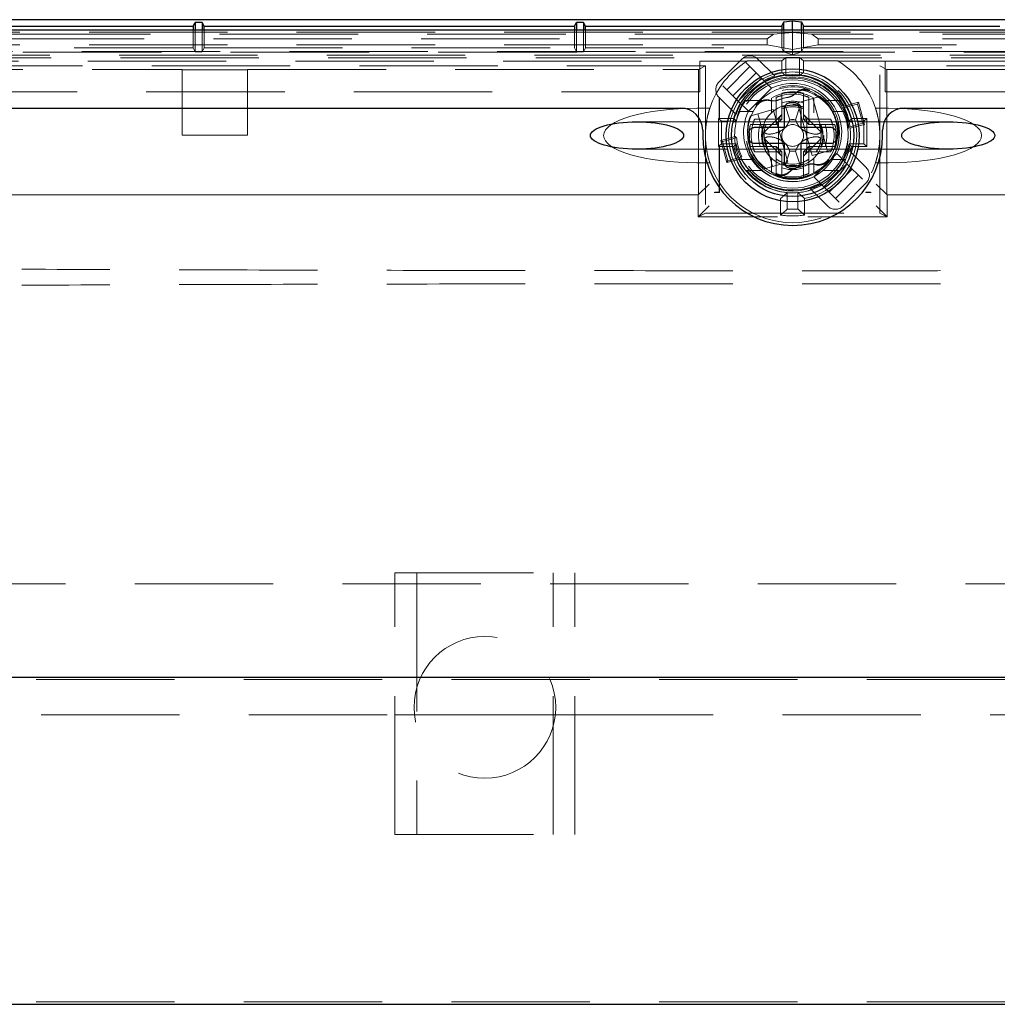
# Model space of a CAD drawing. Units: millimetres. Extents: x 11 to 205, y 5 to 292.
# Drawn here: x 73 to 82, y 153 to 162 of the extents above; entities that cross this region are included whole.
import ezdxf

# ---------------------------------------------------------------- set-up
doc = ezdxf.new("R2010")
doc.units = ezdxf.units.MM
doc.linetypes.add('HIDDEN', pattern=[1.905, 1.27, -0.635])

msp = doc.modelspace()

# ---------------------------------------------------------------- linework, layer by layer
at = {"color": 7, "linetype": 'Continuous', "lineweight": 25}
for p, q in [((92.1857, 162.4312), (67.7329, 162.4312)), ((74.4593, 162.3719), (74.4767, 162.4068)), ((74.5418, 162.4068), (74.4767, 162.4068)), ((74.4767, 162.4068), (74.4767, 162.3359)), ((74.5593, 162.3719), (74.5418, 162.4068)), ((74.5418, 162.4068), (74.5418, 162.3359)), ((77.9593, 162.3719), (77.9767, 162.4068)), ((78.0418, 162.4068), (77.9767, 162.4068)), ((77.9767, 162.4068), (77.9767, 162.3359)), ((78.0593, 162.3719), (78.0418, 162.4068)), ((78.0418, 162.4068), (78.0418, 162.3359)), ((79.8593, 162.3719), (79.8785, 162.4103)), ((79.8785, 162.4103), (79.9593, 162.4208)), ((79.8785, 162.3359), (79.8785, 162.4103)), ((79.9593, 162.4208), (80.0401, 162.4103)), ((79.9593, 162.3359), (79.9593, 162.4208)), ((80.0401, 162.4103), (80.0593, 162.3719)), ((80.0401, 162.3359), (80.0401, 162.4103)), ((92.3259, 162.3359), (67.5927, 162.3359)), ((69.5593, 162.3719), (74.4593, 162.3719)), ((74.4593, 162.3719), (74.4593, 162.3359)), ((74.5593, 162.3719), (77.9593, 162.3719)), ((74.5593, 162.3359), (74.5593, 162.3719)), ((77.9593, 162.3719), (77.9593, 162.3359)), ((78.0593, 162.3719), (79.8593, 162.3719)), ((78.0593, 162.3359), (78.0593, 162.3719)), ((79.8593, 162.3719), (79.8593, 162.3359)), ((80.0593, 162.3719), (81.8593, 162.3719)), ((80.0593, 162.3359), (80.0593, 162.3719)), ((71.3566, 161.6194), (78.9343, 161.6194)), ((79.8843, 161.4444), (79.8843, 161.6181)), ((80.0343, 161.6181), (80.0343, 161.4444)), ((80.9843, 161.6194), (88.562, 161.6194)), ((79.1343, 161.4194), (79.1343, 161.3694)), ((79.6102, 161.4444), (79.8843, 161.4444)), ((80.0343, 161.4444), (80.3084, 161.4444)), ((80.7843, 161.3694), (80.7843, 161.4194)), ((79.8843, 161.2944), (79.6102, 161.2944)), ((79.8843, 161.1206), (79.8843, 161.2944)), ((80.3084, 161.2944), (80.0343, 161.2944)), ((80.0343, 161.2944), (80.0343, 161.1206)), ((69.2093, 156.4004), (90.7093, 156.4004)), ((69.2093, 153.4004), (90.7093, 153.4004))]:
    msp.add_line(p, q, dxfattribs=at)
at = {"color": 7, "linetype": 'HIDDEN', "lineweight": 18}
for p, q in [((67.7893, 162.3163), (92.1293, 162.3163)), ((79.7828, 162.2999), (67.7893, 162.2999)), ((74.4593, 162.3359), (74.4593, 162.1719)), ((74.4767, 162.3359), (74.4767, 162.137)), ((74.5418, 162.3359), (74.5418, 162.137)), ((74.5593, 162.1719), (74.5593, 162.3359)), ((77.9593, 162.3359), (77.9593, 162.1719)), ((77.9767, 162.3359), (77.9767, 162.137)), ((78.0418, 162.3359), (78.0418, 162.137)), ((78.0593, 162.1719), (78.0593, 162.3359)), ((79.7828, 162.2999), (79.7261, 162.2557)), ((79.7828, 162.2999), (79.9593, 162.3131)), ((79.8593, 162.3359), (79.8593, 162.1719)), ((79.8785, 162.1344), (79.8785, 162.3359)), ((79.9593, 162.3131), (79.9593, 162.3359)), ((80.1358, 162.2999), (79.9593, 162.3131)), ((79.9593, 162.1569), (79.9593, 162.3131)), ((80.0401, 162.1344), (80.0401, 162.3359)), ((80.0593, 162.1719), (80.0593, 162.3359)), ((80.1358, 162.2999), (80.1924, 162.2557)), ((92.1293, 162.2999), (80.1358, 162.2999)), ((79.7261, 162.2557), (67.7893, 162.2557)), ((67.7893, 162.2007), (79.7261, 162.2007)), ((79.7261, 162.2007), (79.7261, 162.2557)), ((79.7261, 162.2007), (79.9593, 162.1569)), ((79.9593, 162.1569), (80.1924, 162.2007)), ((92.1293, 162.2557), (80.1924, 162.2557)), ((80.1924, 162.2007), (80.1924, 162.2557)), ((80.1924, 162.2007), (92.1293, 162.2007)), ((67.7233, 162.1394), (92.1953, 162.1394)), ((92.1953, 162.1054), (67.7233, 162.1054)), ((79.8833, 162.1328), (69.4983, 162.1328)), ((69.5593, 162.1719), (74.4593, 162.1719)), ((74.4593, 162.1719), (74.4767, 162.137)), ((74.4767, 162.137), (74.5418, 162.137)), ((74.5593, 162.1719), (74.5418, 162.137)), ((74.5593, 162.1719), (77.9593, 162.1719)), ((77.9593, 162.1719), (77.9767, 162.137)), ((77.9767, 162.137), (78.0418, 162.137)), ((78.0593, 162.1719), (78.0418, 162.137)), ((78.0593, 162.1719), (79.8593, 162.1719)), ((79.8593, 162.1719), (79.8767, 162.137)), ((79.8768, 162.1431), (79.8785, 162.1344)), ((79.8785, 162.1344), (79.8833, 162.1328)), ((79.8833, 162.1328), (79.9593, 162.1082)), ((80.0353, 162.1328), (79.8833, 162.1328)), ((79.9593, 162.1082), (79.9593, 162.1569)), ((79.9593, 162.1082), (80.0353, 162.1328)), ((80.0353, 162.1328), (80.0401, 162.1344)), ((90.4203, 162.1328), (80.0353, 162.1328)), ((80.0401, 162.1344), (80.0418, 162.1431)), ((80.0593, 162.1719), (80.0418, 162.137)), ((80.0593, 162.1719), (81.8593, 162.1719)), ((67.7777, 162.051), (79.1093, 162.051)), ((90.3034, 162.0819), (69.6152, 162.0819)), ((79.1093, 162.0517), (79.1093, 162.051)), ((79.5416, 162.0517), (79.1093, 162.0517)), ((79.1093, 162.051), (79.1093, 161.7694)), ((79.4964, 162.0719), (79.2842, 161.8598)), ((79.6731, 161.8952), (79.5317, 162.0366)), ((79.8593, 162.0551), (79.5473, 162.0551)), ((79.7948, 161.9149), (79.6378, 162.0719)), ((79.8593, 162.0551), (79.8959, 162.0845)), ((79.8593, 161.9486), (79.8593, 162.0551)), ((79.8959, 161.9169), (79.8959, 162.0845)), ((79.8959, 162.0845), (80.0226, 162.0845)), ((80.0593, 162.0551), (80.0226, 162.0845)), ((80.0226, 161.9169), (80.0226, 162.0845)), ((80.0593, 161.9486), (80.0593, 162.0551)), ((80.3713, 162.0551), (80.0593, 162.0551)), ((80.8093, 162.0517), (80.377, 162.0517)), ((80.8093, 162.0517), (80.8093, 162.051)), ((80.8093, 162.051), (92.1409, 162.051)), ((80.8093, 162.051), (80.8093, 161.7694)), ((79.1593, 162.0068), (69.6593, 162.0068)), ((69.7222, 161.9754), (74.3593, 161.9754)), ((74.3593, 161.9719), (74.3593, 161.9754)), ((74.3593, 161.9719), (74.9593, 161.9719)), ((74.3593, 161.9719), (74.3593, 161.3719)), ((74.9593, 161.9719), (74.9593, 161.9754)), ((74.9593, 161.9754), (79.0964, 161.9754)), ((74.9593, 161.3719), (74.9593, 161.9719)), ((79.0964, 161.9754), (79.1593, 162.0068)), ((79.0964, 160.8254), (79.0964, 161.9754)), ((79.1593, 162.0068), (79.1593, 160.6568)), ((79.3549, 161.7891), (79.5671, 162.0012)), ((79.6239, 161.9444), (79.4118, 161.7322)), ((80.8222, 161.9754), (80.7593, 162.0068)), ((80.7593, 160.6568), (80.7593, 162.0068)), ((90.2593, 162.0068), (80.7593, 162.0068)), ((80.8222, 160.8254), (80.8222, 161.9754)), ((80.8222, 161.9754), (84.9593, 161.9754)), ((79.461, 161.683), (79.6731, 161.8952)), ((79.6731, 161.8952), (79.7654, 161.8029)), ((79.1093, 161.7694), (68.0593, 161.7694)), ((79.3196, 161.8244), (79.461, 161.683)), ((79.5532, 161.5908), (79.7654, 161.8029)), ((79.8593, 161.7567), (79.8593, 161.7351)), ((80.0593, 161.7351), (80.0593, 161.7567)), ((80.8093, 161.7694), (91.8593, 161.7694)), ((79.2842, 161.7184), (79.4413, 161.5613)), ((79.2866, 161.716), (79.2866, 161.5196)), ((79.2892, 161.7134), (79.2892, 161.5169)), ((79.5532, 161.5908), (79.461, 161.683)), ((79.6796, 161.6894), (79.5289, 161.6894)), ((79.7643, 161.6838), (79.7643, 161.5772)), ((79.8093, 161.7185), (79.8093, 161.5194)), ((79.8593, 161.5194), (79.8593, 161.7351)), ((80.2088, 161.7258), (80.003, 161.6686)), ((80.003, 161.6686), (80.1371, 161.1869)), ((80.0593, 161.7351), (80.0593, 161.5194)), ((80.1093, 161.5194), (80.1093, 161.7185)), ((80.1448, 161.708), (80.2789, 161.2263)), ((80.1543, 161.5772), (80.1543, 161.6838)), ((80.2131, 161.727), (80.2088, 161.7258)), ((80.3897, 161.6894), (80.239, 161.6894)), ((80.4242, 161.6214), (80.5529, 161.6573)), ((80.4313, 161.6373), (80.5621, 161.6737)), ((80.5529, 161.6573), (80.5621, 161.6737)), ((80.5529, 161.6573), (80.602, 161.4807)), ((80.5621, 161.6737), (80.6185, 161.4714)), ((79.1994, 161.6194), (79.0804, 161.6194)), ((79.5957, 161.5894), (79.4701, 161.5894)), ((79.7815, 161.6069), (79.5757, 161.5496)), ((79.6397, 161.5674), (79.7738, 161.0857)), ((79.7815, 161.6069), (79.9156, 161.1252)), ((79.8489, 161.6321), (79.8912, 161.6428)), ((79.8912, 161.6428), (79.9322, 161.512)), ((79.9864, 161.512), (80.0274, 161.6428)), ((80.4484, 161.5894), (80.3229, 161.5894)), ((80.8382, 161.6194), (80.7192, 161.6194)), ((79.3621, 161.4944), (78.5316, 161.4944)), ((79.2796, 161.5265), (79.2866, 161.5196)), ((79.2796, 161.5265), (79.2796, 161.2672)), ((79.2796, 161.5265), (79.42, 161.5265)), ((79.2866, 161.5196), (79.2892, 161.5196)), ((79.2892, 161.5169), (79.3065, 161.4997)), ((79.3065, 161.4997), (79.4416, 161.4997)), ((79.3065, 161.2941), (79.3065, 161.4997)), ((80.5055, 161.4944), (79.4131, 161.4944)), ((79.5714, 161.5484), (79.5757, 161.5496)), ((79.8093, 161.5194), (79.6102, 161.5194)), ((79.8604, 161.5604), (79.6982, 161.3982)), ((79.8093, 161.5194), (79.8093, 161.4694)), ((79.8093, 161.5194), (79.8593, 161.5194)), ((79.8593, 161.5194), (79.8093, 161.4694)), ((79.8293, 161.25), (79.8293, 161.4888)), ((79.9323, 161.512), (79.9322, 161.512)), ((79.9862, 161.512), (79.9323, 161.512)), ((79.9864, 161.512), (79.9862, 161.512)), ((80.2204, 161.3982), (80.0582, 161.5604)), ((80.1093, 161.5194), (80.0593, 161.5194)), ((80.1093, 161.4694), (80.0593, 161.5194)), ((80.0893, 161.25), (80.0893, 161.4888)), ((80.1093, 161.5194), (80.1093, 161.4694)), ((80.3084, 161.5194), (80.1093, 161.5194)), ((80.602, 161.4807), (80.4734, 161.4449)), ((80.477, 161.4997), (80.6121, 161.4997)), ((80.4899, 161.5156), (80.4829, 161.5069)), ((80.639, 161.5265), (80.4986, 161.5265)), ((81.387, 161.4944), (80.5566, 161.4944)), ((80.602, 161.4807), (80.6185, 161.4714)), ((80.639, 161.5265), (80.6121, 161.4997)), ((80.6121, 161.4997), (80.6121, 161.2941)), ((80.639, 161.5265), (80.639, 161.2672)), ((79.572, 161.4694), (79.5936, 161.4694)), ((79.5936, 161.4694), (79.8093, 161.4694)), ((80.1093, 161.4694), (80.325, 161.4694)), ((80.325, 161.4694), (80.3466, 161.4694)), ((80.6185, 161.4714), (80.4876, 161.435)), ((74.3593, 161.3719), (74.9593, 161.3719)), ((79.2892, 161.2768), (79.3065, 161.2941)), ((79.3001, 161.3223), (79.431, 161.3588)), ((79.3166, 161.3131), (79.3001, 161.3223)), ((79.3565, 161.12), (79.3001, 161.3223)), ((79.4416, 161.2941), (79.3065, 161.2941)), ((79.3166, 161.3131), (79.4452, 161.3489)), ((79.3657, 161.1365), (79.3166, 161.3131)), ((79.431, 161.3588), (79.4452, 161.3489)), ((79.6982, 161.3406), (79.8604, 161.1784)), ((80.0582, 161.1784), (80.2204, 161.3406)), ((80.6121, 161.2941), (80.477, 161.2941)), ((80.639, 161.2672), (80.6121, 161.2941)), ((78.5316, 161.2444), (79.3619, 161.2444)), ((79.2866, 161.2742), (79.2796, 161.2672)), ((79.2796, 161.2672), (79.42, 161.2672)), ((79.2866, 161.2742), (79.2866, 160.8498)), ((79.2892, 161.2742), (79.2866, 161.2742)), ((79.2892, 161.2768), (79.2892, 160.8472)), ((79.4133, 161.2444), (80.5053, 161.2444)), ((79.4291, 161.2787), (79.4336, 161.2843)), ((79.5936, 161.2694), (79.572, 161.2694)), ((79.8093, 161.2694), (79.5936, 161.2694)), ((79.6102, 161.2194), (79.8093, 161.2194)), ((79.8093, 161.2194), (79.8093, 161.2694)), ((79.8593, 161.2194), (79.8093, 161.2694)), ((79.8093, 161.2194), (79.8093, 161.0202)), ((79.8593, 161.2194), (79.8093, 161.2194)), ((79.8593, 161.0037), (79.8593, 161.2194)), ((79.9322, 161.2267), (79.8912, 161.0959)), ((79.9322, 161.2267), (79.9323, 161.2268)), ((79.9862, 161.2268), (79.9323, 161.2268)), ((79.9862, 161.2268), (79.9864, 161.2267)), ((80.0274, 161.0959), (79.9864, 161.2267)), ((80.1093, 161.2694), (80.0593, 161.2194)), ((80.1093, 161.2194), (80.0593, 161.2194)), ((80.0593, 161.2194), (80.0593, 161.0037)), ((80.1093, 161.2694), (80.1093, 161.2194)), ((80.325, 161.2694), (80.1093, 161.2694)), ((80.1093, 161.0202), (80.1093, 161.2194)), ((80.1093, 161.2194), (80.3084, 161.2194)), ((80.3429, 161.2442), (80.1371, 161.1869)), ((80.3654, 161.2029), (80.1532, 160.9908)), ((80.3466, 161.2694), (80.325, 161.2694)), ((80.3472, 161.2453), (80.3429, 161.2442)), ((80.3654, 161.2029), (80.4576, 161.1107)), ((80.6344, 161.0754), (80.4773, 161.2324)), ((80.4816, 161.2884), (80.4879, 161.2806)), ((80.639, 161.2672), (80.4986, 161.2672)), ((80.5565, 161.2444), (81.387, 161.2444)), ((79.1994, 161.1194), (79.0804, 161.1194)), ((79.4873, 161.1565), (79.3565, 161.12)), ((79.3657, 161.1365), (79.3565, 161.12)), ((79.4944, 161.1723), (79.3657, 161.1365)), ((79.5957, 161.1494), (79.4701, 161.1494)), ((79.9156, 161.1252), (79.7098, 161.0679)), ((79.7643, 161.1615), (79.7643, 161.0549)), ((80.1543, 161.0549), (80.1543, 161.1615)), ((80.4576, 161.1107), (80.2454, 160.8986)), ((80.4484, 161.1494), (80.3229, 161.1494)), ((80.599, 160.9693), (80.4576, 161.1107)), ((80.8382, 161.1194), (80.7192, 161.1194)), ((79.6796, 161.0494), (79.5289, 161.0494)), ((79.7055, 161.0667), (79.7098, 161.0679)), ((80.0696, 161.1066), (80.0274, 161.0959)), ((80.3897, 161.0494), (80.239, 161.0494)), ((80.2947, 160.8494), (80.5068, 161.0615)), ((80.6294, 161.0804), (80.632, 161.0804)), ((80.632, 161.0777), (80.632, 161.0804)), ((79.8593, 160.9821), (79.8593, 161.0037)), ((80.0593, 161.0037), (80.0593, 160.9821)), ((80.2454, 160.8986), (80.1532, 160.9908)), ((80.5636, 161.0047), (80.3515, 160.7925)), ((80.4222, 160.7218), (80.6344, 160.9339)), ((79.093, 160.8237), (79.193, 160.9236)), ((79.2401, 160.8472), (79.2454, 160.8498)), ((79.2892, 160.8472), (79.2401, 160.8472)), ((79.2454, 160.8472), (79.2454, 160.8498)), ((79.2866, 160.8498), (79.2454, 160.8498)), ((79.2892, 160.8472), (79.2866, 160.8498)), ((79.9104, 160.6944), (79.9104, 160.8449)), ((80.0082, 160.6944), (80.0082, 160.8449)), ((80.1238, 160.8789), (80.2808, 160.7218)), ((80.2454, 160.8986), (80.3869, 160.7572)), ((80.6294, 160.8472), (80.6294, 160.8498)), ((80.632, 160.8498), (80.6294, 160.8498)), ((80.6784, 160.8472), (80.6294, 160.8472)), ((80.6732, 160.8498), (80.632, 160.8498)), ((80.6732, 160.8498), (80.6732, 160.8472)), ((80.6732, 160.8498), (80.6784, 160.8472)), ((80.8255, 160.8237), (80.7256, 160.9236)), ((69.5152, 160.8236), (79.093, 160.8237)), ((79.0964, 160.8254), (69.7222, 160.8254)), ((79.093, 160.8237), (79.0964, 160.8254)), ((79.093, 160.6237), (79.093, 160.8237)), ((79.8493, 160.6398), (79.8493, 160.7919)), ((80.0693, 160.6398), (80.0693, 160.7919)), ((80.8256, 160.8237), (80.8222, 160.8254)), ((90.1964, 160.8254), (80.8222, 160.8254)), ((80.8256, 160.8237), (90.4034, 160.8236)), ((80.8256, 160.8237), (80.8256, 160.6237)), ((79.093, 160.6237), (79.193, 160.7237)), ((80.8255, 160.6237), (80.7256, 160.7237)), ((79.1593, 160.6568), (79.093, 160.6237)), ((79.093, 160.6237), (79.8213, 160.6237)), ((79.1593, 160.6568), (80.7593, 160.6568)), ((80.0973, 160.6237), (80.8256, 160.6237)), ((80.7593, 160.6568), (80.8256, 160.6237)), ((76.311, 154.9569), (76.311, 157.3569)), ((76.311, 157.3569), (77.961, 157.3569)), ((76.511, 157.3569), (76.511, 154.9569)), ((77.761, 154.9569), (77.761, 157.3569)), ((77.961, 154.9569), (77.961, 157.3569)), ((68.2093, 157.2569), (91.7093, 157.2569)), ((69.2093, 156.3785), (90.7093, 156.3785)), ((71.1593, 156.0569), (76.311, 156.0569)), ((76.311, 156.0569), (76.511, 156.0569)), ((76.511, 156.0569), (77.761, 156.0569)), ((77.761, 156.0569), (77.961, 156.0569)), ((77.961, 156.0569), (91.7093, 156.0569)), ((76.311, 154.9569), (77.961, 154.9569)), ((69.2093, 153.4222), (90.7093, 153.4222))]:
    msp.add_line(p, q, dxfattribs=at)
at = {"color": 7, "linetype": 'HIDDEN', "lineweight": 18, "flags": 128}
for points in [[(79.5416, 162.0517), (79.5448, 162.0536), (79.5473, 162.0551)], [(80.3713, 162.0551), (80.3745, 162.0532), (80.377, 162.0517)], [(79.8304, 161.6952), (79.8325, 161.6961), (79.833, 161.6963)], [(79.9126, 161.7185), (79.9149, 161.7188), (79.9155, 161.7189)], [(79.42, 161.5265), (79.4201, 161.5263), (79.4276, 161.5169)], [(79.4416, 161.4997), (79.4337, 161.5093), (79.4276, 161.5169)], [(80.4829, 161.5069), (80.4796, 161.5029), (80.477, 161.4997)], [(80.491, 161.5169), (80.4904, 161.5162), (80.4899, 161.5156)], [(79.4336, 161.2843), (79.4381, 161.2898), (79.4416, 161.2941)], [(79.42, 161.2672), (79.4201, 161.2674), (79.4276, 161.2768)], [(79.4276, 161.2768), (79.4285, 161.2779), (79.4291, 161.2787)], [(80.4879, 161.2806), (80.4896, 161.2785), (80.491, 161.2768)], [(80.4986, 161.2672), (80.498, 161.2679), (80.491, 161.2768)], [(80.006, 161.0752), (80.0037, 161.0749), (80.0031, 161.0748)], [(80.0882, 161.0985), (80.0861, 161.0976), (80.0856, 161.0974)]]:
    msp.add_lwpolyline(points, dxfattribs=at)
at = {"color": 7, "linetype": 'Continuous', "lineweight": 25}
for radius in [0.61, 0.56]:
    msp.add_circle((79.9593, 161.3694), radius, dxfattribs=at)
at = {"color": 7, "linetype": 'HIDDEN', "lineweight": 18}
for centre, radius in [((79.9593, 161.3969), 0.5106), ((79.9593, 161.3694), 0.51), ((79.9593, 161.3969), 0.4297), ((79.9593, 161.3694), 0.425), ((79.9593, 161.3694), 0.285), ((77.136, 156.1241), 0.65)]:
    msp.add_circle(centre, radius, dxfattribs=at)
for centre, radius, start, end in [((79.9593, 161.3694), 0.8, 121.47697, 161.79004), ((79.5671, 162.0012), 0.1, 45, 135), ((79.9593, 161.3694), 0.8, 18.20996, 58.52303), ((79.9593, 161.3694), 0.5878, 99.79458, 259.21478), ((79.9593, 161.3969), 0.5297, 26.99132, 184.12375), ((79.9593, 161.3969), 0.5278, 11.23069, 118.48882), ((79.9593, 161.3969), 0.5547, 13.51993, 108.2104), ((79.9593, 161.3694), 0.5878, 280.78522, 80.20542), ((79.3549, 161.7891), 0.1, 135, 225), ((79.9593, 161.3694), 0.5267, 37.40925, 142.59075), ((79.9593, 161.3969), 0.5435, 107.61421, 118.97911), ((79.9593, 161.3969), 0.45, 334.47122, 115.52878), ((79.9593, 161.3694), 0.5512, 83.40042, 96.59958), ((79.9593, 161.3969), 0.4182, 68.04562, 143.06945), ((79.9593, 161.3694), 0.395, 60.41785, 119.58215), ((79.9593, 161.3694), 0.38, 66.75044, 113.24956), ((79.9593, 161.3694), 0.4, 75.52249, 104.47751), ((79.9593, 161.3969), 0.4106, 322.975, 68.14007), ((79.9593, 161.3969), 0.5435, 151.02089, 162.38579), ((79.9593, 161.3694), 0.5363, 143.37101, 155.78362), ((79.9593, 161.3969), 0.325, 97.74747, 113.36759), ((79.9593, 161.3694), 0.3134, 71.39248, 108.60752), ((79.9593, 161.3694), 0.5363, 24.21638, 36.62899), ((79.9593, 161.3969), 0.5547, 161.7896, 166.48007), ((79.9593, 161.3694), 0.5322, 155.58488, 204.41512), ((79.9593, 161.3969), 0.5278, 151.51118, 168.76931), ((79.9593, 161.3969), 0.45, 154.47122, 295.52878), ((79.9593, 161.3969), 0.4106, 142.975, 248.14007), ((79.9593, 161.3694), 0.2784, 68.95291, 111.04709), ((79.9593, 161.3694), 0.2767, 68.81377, 111.18623), ((79.9593, 161.3694), 0.2631, 67.65835, 112.34165), ((79.9593, 161.3969), 0.5163, 5.33336, 25.78171), ((79.9593, 161.3694), 0.5322, 335.58488, 24.41512), ((79.9593, 161.3694), 0.38, 156.75044, 203.24956), ((79.9593, 161.3694), 0.1451, 79.29769, 100.70231), ((79.9593, 161.3694), 0.38, 336.75044, 23.24956), ((79.9593, 161.3969), 0.5297, 206.99132, 4.12375), ((79.9593, 161.3694), 0.4, 165.52249, 175.90396), ((79.9593, 161.3694), 0.3134, 161.39248, 198.60752), ((79.9593, 161.3694), 0.2784, 158.95291, 201.04709), ((79.9593, 161.3694), 0.2767, 158.81377, 201.18623), ((79.9593, 161.3694), 0.2631, 157.6559, 214.76368), ((79.9593, 161.3694), 0.2627, 173.70783, 186.29217), ((79.9593, 161.3694), 0.1, 135, 225), ((79.9593, 161.3694), 0.1, 45, 135), ((79.9593, 161.3694), 0.1, 315, 45), ((79.9593, 161.3694), 0.2631, 325.23632, 22.34165), ((79.9593, 161.3694), 0.2767, 338.81377, 21.18844), ((79.9593, 161.3694), 0.2784, 338.95291, 21.04709), ((79.9593, 161.3694), 0.2627, 353.70783, 6.29217), ((79.9593, 161.3694), 0.3134, 341.39248, 18.60752), ((79.9593, 161.3694), 0.4, 4.09604, 14.47751), ((79.9593, 161.3969), 0.5278, 191.23069, 298.48882), ((79.9593, 161.3969), 0.5163, 185.33336, 205.78171), ((79.9593, 161.3694), 0.4, 184.09604, 194.47751), ((79.9593, 161.3694), 0.1, 225, 315), ((79.9593, 161.3694), 0.4, 345.52249, 355.90396), ((79.9593, 161.3969), 0.5278, 331.51118, 348.76931), ((79.9593, 161.3969), 0.5547, 193.51993, 288.2104), ((79.9593, 161.3694), 0.1451, 259.29769, 280.70231), ((79.9593, 161.3969), 0.5435, 331.02089, 342.38579), ((79.9593, 161.3969), 0.5547, 341.7896, 346.48007), ((79.9593, 161.3694), 0.8, 198.20996, 341.79004), ((79.9593, 161.3694), 0.5363, 204.21638, 216.62899), ((79.9593, 161.3969), 0.4182, 248.04562, 323.06945), ((79.9593, 161.3694), 0.2631, 235.23632, 304.76368), ((79.9593, 161.3694), 0.2767, 248.81377, 291.18623), ((79.9593, 161.3694), 0.5363, 323.37101, 335.78362), ((79.9593, 161.3694), 0.5267, 217.40925, 264.67202), ((79.9593, 161.3694), 0.395, 240.41785, 299.58215), ((79.9593, 161.3694), 0.2784, 248.95291, 291.04709), ((79.9593, 161.3694), 0.3134, 251.39248, 288.60752), ((79.9593, 161.3969), 0.325, 277.74747, 293.36759), ((79.9593, 161.3694), 0.5267, 275.32798, 322.59075), ((80.5636, 161.0047), 0.1, 315, 45), ((79.9593, 161.3694), 0.38, 246.75044, 293.24956), ((79.9593, 161.3694), 0.4, 255.52249, 284.47751), ((79.9593, 161.3969), 0.5435, 287.61421, 298.97911), ((79.9593, 161.3694), 0.6767, 265.85532, 274.14468), ((80.3515, 160.7925), 0.1, 225, 315), ((79.9593, 161.3694), 0.7378, 261.42609, 278.57391)]:
    msp.add_arc(centre, radius, start, end, dxfattribs=at)
at = {"color": 7, "linetype": 'Continuous', "lineweight": 25}
for centre, radius, start, end in [((79.9593, 161.3694), 0.3, 84.26083, 95.73917), ((78.9343, 161.4194), 0.2, 0, 90), ((80.9843, 161.4194), 0.2, 90, 180), ((79.9593, 161.3694), 0.4, 175.90396, 184.09604), ((79.9593, 161.3694), 0.4, 355.90396, 4.09604), ((79.9593, 161.3694), 0.825, 180, 0), ((79.9593, 161.3694), 0.3, 264.26083, 275.73917)]:
    msp.add_arc(centre, radius, start, end, dxfattribs=at)
at = {"color": 7, "linetype": 'HIDDEN', "lineweight": 18}
for centre, major_axis, ratio, start_param, end_param in [((79.9527, 161.3694), (0.3775, 0), 0.999848, 1.820842, 1.960484), ((79.9659, 161.3694), (0.3775, 0), 0.999848, 1.181109, 1.320751), ((79.9493, 161.3941), (0.4058, 0.113), 0.999697, 5.647576, 6.918795), ((79.9492, 161.3941), (0.4093, 0.114), 0.999697, 5.653852, 6.912519), ((79.0804, 161.3694), (-0.8551, 0), 0.292372, 4.712389, 6.283185), ((80.8382, 161.3694), (-0.8551, 0), 0.292372, 3.141593, 4.712389), ((79.9694, 161.3997), (0.4093, 0.114), 0.999697, 2.512259, 3.770926), ((79.9693, 161.3997), (0.4058, 0.113), 0.999697, 2.505983, 3.777202), ((79.9593, 161.376), (0, 0.3775), 0.999848, 1.181109, 1.320751), ((79.9411, 161.4953), (0.1082, 0.0317), 0.886852, 2.123402, 2.887456), ((79.9775, 161.4953), (0.1082, -0.0317), 0.886852, 0.254137, 1.01819), ((79.9593, 161.376), (0, 0.3775), 0.999848, 4.962434, 5.102076), ((79.0804, 161.3694), (0.8551, 0), 0.292372, 3.141593, 4.712389), ((80.8382, 161.3694), (0.8551, 0), 0.292372, 4.712389, 6.283185), ((79.9593, 161.3628), (0, 0.3775), 0.999848, 1.820842, 1.960484), ((79.9593, 161.374), (0, 0.2658), 0.999848, 1.975474, 2.191806), ((79.9411, 161.2434), (-0.1082, 0.0317), 0.886852, 0.254137, 1.01819), ((79.9775, 161.2434), (-0.1082, -0.0317), 0.886852, 2.123402, 2.887456), ((79.9593, 161.374), (0, 0.2658), 0.999848, 4.091379, 4.307711), ((79.9593, 161.3628), (0, 0.3775), 0.999848, 4.322702, 4.462344), ((79.9639, 161.3694), (0.2658, 0), 0.999848, 4.091379, 4.307711), ((79.9547, 161.3694), (0.2658, 0), 0.999848, 5.117067, 5.333399), ((79.9527, 161.3694), (0.3775, 0), 0.999848, 4.322702, 4.462344), ((79.9659, 161.3694), (0.3775, 0), 0.999848, 4.962434, 5.102076)]:
    msp.add_ellipse(centre, major_axis=major_axis, ratio=ratio, start_param=start_param, end_param=end_param, dxfattribs=at)
at = {"color": 7, "linetype": 'Continuous', "lineweight": 25}
for centre in [(78.5316, 161.3694), (81.387, 161.3694)]:
    msp.add_ellipse(centre, major_axis=(-0.4275, 0), ratio=0.292372, dxfattribs=at)
at = {"color": 7, "linetype": 'HIDDEN', "lineweight": 18}
for points, knots in [([(79.8959, 161.9169), (79.8891, 161.9229), (79.8769, 161.9337), (79.8647, 161.9441), (79.8593, 161.9486)], [0, 0, 0, 0, 0.56, 1, 1, 1, 1]), ([(80.0226, 161.9169), (80.0295, 161.9229), (80.0417, 161.9337), (80.0539, 161.9441), (80.0593, 161.9486)], [0, 0, 0, 0, 0.56, 1, 1, 1, 1]), ([(79.9831, 161.7553), (79.9729, 161.7462), (79.9526, 161.7279), (79.9259, 161.7216), (79.9126, 161.7185)], [0, 0, 0, 0, 0.499991, 1, 1, 1, 1]), ([(79.9155, 161.7189), (79.9282, 161.7217), (79.9535, 161.7273), (79.9734, 161.7439), (79.9834, 161.7522)], [0, 0, 0, 0, 0.5000311, 1, 1, 1, 1]), ([(80.1156, 161.7847), (80.1026, 161.7885), (80.0766, 161.7962), (80.0357, 161.7903), (80.0039, 161.7752), (79.9886, 161.7606), (79.9831, 161.7553)], [0, 0, 0, 0, 0.2803972, 0.5607937, 0.841211, 1, 1, 1, 1]), ([(79.9834, 161.7522), (79.984, 161.7528), (79.9943, 161.7628), (80.018, 161.7784), (80.0577, 161.7884), (80.0902, 161.7859), (80.1075, 161.7797), (80.1122, 161.778)], [0, 0, 0, 0, 0.01883, 0.310058, 0.601265, 0.89243, 1, 1, 1, 1]), ([(79.7537, 161.6915), (79.7536, 161.6915), (79.7406, 161.6952), (79.7132, 161.6981), (79.6734, 161.6886), (79.6435, 161.6699), (79.6299, 161.6539), (79.625, 161.6481)], [0, 0, 0, 0, 0.001409, 0.28191, 0.562392, 0.842833, 1, 1, 1, 1]), ([(79.6314, 161.6441), (79.6406, 161.6541), (79.659, 161.6741), (79.6971, 161.6902), (79.7303, 161.6934), (79.7493, 161.6897), (79.755, 161.6886)], [0, 0, 0, 0, 0.291135, 0.582268, 0.873427, 1, 1, 1, 1]), ([(79.833, 161.6963), (79.82, 161.6921), (79.794, 161.6838), (79.7671, 161.6889), (79.7537, 161.6915)], [0, 0, 0, 0, 0.5000303, 1, 1, 1, 1]), ([(79.755, 161.6886), (79.7679, 161.6867), (79.7935, 161.6828), (79.8181, 161.6911), (79.8304, 161.6952)], [0, 0, 0, 0, 0.499991, 1, 1, 1, 1]), ([(79.7643, 161.6838), (79.7643, 161.6881), (79.7643, 161.6961), (79.7643, 161.7054), (79.7643, 161.711), (79.7643, 161.7128), (79.7643, 161.7129), (79.7643, 161.7129)], [0, 0, 0, 0, 0.300724, 0.565508, 0.75946, 0.954075, 1, 1, 1, 1]), ([(79.9604, 161.6534), (79.9662, 161.6532), (79.9792, 161.6529), (80.002, 161.6499), (80.0176, 161.6461), (80.0262, 161.6433), (80.0274, 161.6428)], [0, 0, 0, 0, 0.215326, 0.482065, 0.924416, 1, 1, 1, 1]), ([(80.1543, 161.7129), (80.1543, 161.7126), (80.1543, 161.7121), (80.1543, 161.7081), (80.1543, 161.7021), (80.1543, 161.6938), (80.1543, 161.6873), (80.1543, 161.6838)], [0, 0, 0, 0, 0.178853, 0.35737, 0.544609, 0.755052, 1, 1, 1, 1]), ([(79.1593, 161.3694), (79.1602, 161.3975), (79.1619, 161.4537), (79.1744, 161.5285), (79.1883, 161.5846), (79.1979, 161.6149), (79.1989, 161.618), (79.1994, 161.6194)], [0, 0, 0, 0, 0.212851, 0.425716, 0.637904, 0.846341, 1, 1, 1, 1]), ([(80.7192, 161.6194), (80.7201, 161.6169), (80.7217, 161.6119), (80.734, 161.5714), (80.7477, 161.5106), (80.7576, 161.4398), (80.7588, 161.3908), (80.7593, 161.3694)], [0, 0, 0, 0, 0.210569, 0.421404, 0.627745, 0.837159, 1, 1, 1, 1]), ([(79.9322, 161.512), (79.9288, 161.5036), (79.9237, 161.4909), (79.913, 161.4713), (79.9037, 161.4573), (79.8946, 161.4463), (79.8901, 161.4416), (79.8886, 161.4401)], [0, 0, 0, 0, 0.420994, 0.628469, 0.837344, 0.947424, 1, 1, 1, 1]), ([(80.03, 161.4401), (80.0284, 161.4418), (80.0233, 161.447), (80.0139, 161.4586), (79.998, 161.4832), (79.9913, 161.4997), (79.9864, 161.512)], [0, 0, 0, 0, 0.058892, 0.181396, 0.393094, 1, 1, 1, 1]), ([(79.8886, 161.4401), (79.8869, 161.4384), (79.8817, 161.4334), (79.87, 161.424), (79.8434, 161.4068), (79.7842, 161.3827), (79.7293, 161.3762), (79.7056, 161.3929), (79.6982, 161.3982)], [0, 0, 0, 0, 0.014695, 0.045264, 0.098089, 0.270075, 0.769634, 1, 1, 1, 1]), ([(80.2204, 161.3982), (80.2128, 161.3928), (80.1896, 161.3766), (80.1378, 161.3821), (80.0842, 161.4032), (80.0612, 161.4157), (80.0472, 161.4249), (80.0362, 161.434), (80.0315, 161.4386), (80.03, 161.4401)], [0, 0, 0, 0, 0.235303, 0.714462, 0.855431, 0.907235, 0.959388, 0.986873, 1, 1, 1, 1]), ([(79.1994, 161.1194), (79.1985, 161.1218), (79.1968, 161.1268), (79.1846, 161.1674), (79.1709, 161.2281), (79.161, 161.2989), (79.1598, 161.3479), (79.1593, 161.3694)], [0, 0, 0, 0, 0.210569, 0.421404, 0.627745, 0.837159, 1, 1, 1, 1]), ([(79.6982, 161.3406), (79.7058, 161.3459), (79.729, 161.3621), (79.7808, 161.3566), (79.8344, 161.3355), (79.8574, 161.3231), (79.8714, 161.3138), (79.8824, 161.3047), (79.8871, 161.3001), (79.8886, 161.2987)], [0, 0, 0, 0, 0.235303, 0.714462, 0.855431, 0.907235, 0.959388, 0.986873, 1, 1, 1, 1]), ([(79.8886, 161.2987), (79.8902, 161.297), (79.8953, 161.2917), (79.9047, 161.2801), (79.9206, 161.2555), (79.9273, 161.239), (79.9322, 161.2267)], [0, 0, 0, 0, 0.058892, 0.181396, 0.393094, 1, 1, 1, 1]), ([(79.9864, 161.2267), (79.9898, 161.2352), (79.9949, 161.2478), (80.0056, 161.2675), (80.0149, 161.2814), (80.024, 161.2925), (80.0285, 161.2971), (80.03, 161.2987)], [0, 0, 0, 0, 0.420994, 0.628469, 0.837344, 0.947424, 1, 1, 1, 1]), ([(80.03, 161.2987), (80.0317, 161.3003), (80.0369, 161.3054), (80.0485, 161.3148), (80.0752, 161.332), (80.1344, 161.3561), (80.1893, 161.3625), (80.213, 161.3458), (80.2204, 161.3406)], [0, 0, 0, 0, 0.014695, 0.045264, 0.098089, 0.270075, 0.769634, 1, 1, 1, 1]), ([(80.7593, 161.3694), (80.7584, 161.3413), (80.7566, 161.2851), (80.7442, 161.2103), (80.7303, 161.1542), (80.7207, 161.1238), (80.7197, 161.1207), (80.7192, 161.1194)], [0, 0, 0, 0, 0.212851, 0.425716, 0.637904, 0.846341, 1, 1, 1, 1]), ([(80.2871, 161.1496), (80.278, 161.1396), (80.2596, 161.1197), (80.2215, 161.1036), (80.1883, 161.1004), (80.1693, 161.104), (80.1636, 161.1051)], [0, 0, 0, 0, 0.291135, 0.582268, 0.873427, 1, 1, 1, 1]), ([(80.1649, 161.1023), (80.165, 161.1023), (80.178, 161.0986), (80.2054, 161.0957), (80.2452, 161.1052), (80.2751, 161.1238), (80.2887, 161.1399), (80.2936, 161.1456)], [0, 0, 0, 0, 0.001409, 0.28191, 0.562392, 0.842833, 1, 1, 1, 1]), ([(79.7643, 161.0259), (79.7643, 161.0261), (79.7643, 161.0266), (79.7643, 161.0307), (79.7643, 161.0367), (79.7643, 161.045), (79.7643, 161.0515), (79.7643, 161.0549)], [0, 0, 0, 0, 0.178853, 0.35737, 0.544609, 0.755052, 1, 1, 1, 1]), ([(79.803, 161.009), (79.816, 161.0052), (79.842, 160.9976), (79.8829, 161.0034), (79.9147, 161.0186), (79.93, 161.0331), (79.9355, 161.0384)], [0, 0, 0, 0, 0.2803972, 0.5607937, 0.841211, 1, 1, 1, 1]), ([(79.9352, 161.0415), (79.9346, 161.0409), (79.9243, 161.031), (79.9006, 161.0153), (79.8609, 161.0053), (79.8284, 161.0079), (79.8111, 161.0141), (79.8064, 161.0158)], [0, 0, 0, 0, 0.01883, 0.310058, 0.601265, 0.89243, 1, 1, 1, 1]), ([(80.0031, 161.0748), (79.9904, 161.072), (79.9651, 161.0664), (79.9452, 161.0498), (79.9352, 161.0415)], [0, 0, 0, 0, 0.5000311, 1, 1, 1, 1]), ([(79.9355, 161.0384), (79.9457, 161.0476), (79.966, 161.0658), (79.9926, 161.0721), (80.006, 161.0752)], [0, 0, 0, 0, 0.499991, 1, 1, 1, 1]), ([(80.0856, 161.0974), (80.0986, 161.1016), (80.1246, 161.11), (80.1515, 161.1048), (80.1649, 161.1023)], [0, 0, 0, 0, 0.5000303, 1, 1, 1, 1]), ([(80.1636, 161.1051), (80.1507, 161.1071), (80.1251, 161.111), (80.1005, 161.1027), (80.0882, 161.0985)], [0, 0, 0, 0, 0.499991, 1, 1, 1, 1]), ([(80.1543, 161.0549), (80.1543, 161.0507), (80.1543, 161.0426), (80.1543, 161.0333), (80.1543, 161.0278), (80.1543, 161.026), (80.1543, 161.0259), (80.1543, 161.0259)], [0, 0, 0, 0, 0.300724, 0.565508, 0.75946, 0.954075, 1, 1, 1, 1]), ([(79.9104, 160.8449), (79.899, 160.8347), (79.8787, 160.8165), (79.8583, 160.7995), (79.8493, 160.7919)], [0, 0, 0, 0, 0.556559, 1, 1, 1, 1]), ([(80.0693, 160.7919), (80.0578, 160.8015), (80.0375, 160.8186), (80.0171, 160.8369), (80.0082, 160.8449)], [0, 0, 0, 0, 0.563441, 1, 1, 1, 1]), ([(79.8493, 160.6398), (79.8608, 160.6497), (79.8811, 160.6674), (79.9015, 160.6862), (79.9104, 160.6944)], [0, 0, 0, 0, 0.563104, 1, 1, 1, 1]), ([(80.0082, 160.6944), (80.0195, 160.684), (80.0399, 160.6653), (80.0603, 160.6476), (80.0693, 160.6398)], [0, 0, 0, 0, 0.556855, 1, 1, 1, 1]), ([(87.0303, 160.1427), (86.448, 160.1405), (85.2834, 160.1362), (83.5142, 160.132), (81.7351, 160.1294), (79.9493, 160.1285), (78.1635, 160.1294), (76.3868, 160.132), (74.6243, 160.1363), (73.4665, 160.1405), (72.8883, 160.1427)], [0, 0, 0, 0, 0.12517, 0.250313, 0.37544, 0.500683, 0.625974, 0.751112, 0.875723, 1, 1, 1, 1]), ([(87.0303, 159.9961), (86.448, 159.9982), (85.2834, 160.0025), (83.5142, 160.0067), (81.7351, 160.0094), (79.9493, 160.0102), (78.1635, 160.0093), (76.3868, 160.0067), (74.6243, 160.0025), (73.4665, 159.9982), (72.8883, 159.9961)], [0, 0, 0, 0, 0.125172, 0.250313, 0.37544, 0.500683, 0.625974, 0.751112, 0.875723, 1, 1, 1, 1])]:
    msp.add_open_spline(points, degree=3, knots=knots, dxfattribs=at)
at = {"color": 7, "linetype": 'Continuous', "lineweight": 25}
for points, knots in [([(79.8843, 161.6181), (79.8849, 161.6239), (79.886, 161.6355), (79.8952, 161.6508), (79.9085, 161.6621), (79.9209, 161.6668), (79.9279, 161.6677), (79.9293, 161.6679)], [0, 0, 0, 0, 0.24079, 0.481787, 0.71678, 0.941814, 1, 1, 1, 1]), ([(79.9893, 161.6679), (79.9947, 161.6668), (80.0054, 161.6647), (80.0191, 161.6552), (80.0292, 161.6421), (80.0338, 161.629), (80.0342, 161.6208), (80.0343, 161.6181)], [0, 0, 0, 0, 0.217683, 0.435222, 0.656799, 0.887283, 1, 1, 1, 1]), ([(79.5603, 161.3979), (79.5612, 161.4032), (79.5629, 161.4136), (79.5714, 161.4272), (79.5835, 161.4376), (79.5971, 161.4435), (79.6063, 161.4441), (79.6102, 161.4444)], [0, 0, 0, 0, 0.201813, 0.403356, 0.612202, 0.838135, 1, 1, 1, 1]), ([(80.3084, 161.4444), (80.3144, 161.4437), (80.3264, 161.4425), (80.3422, 161.4327), (80.3534, 161.4185), (80.3575, 161.4059), (80.3582, 161.3991), (80.3583, 161.3979)], [0, 0, 0, 0, 0.2500652, 0.5005596, 0.7378486, 0.9540541, 1, 1, 1, 1]), ([(79.6102, 161.2944), (79.6042, 161.295), (79.5922, 161.2962), (79.5764, 161.3061), (79.5652, 161.3202), (79.5611, 161.3328), (79.5604, 161.3396), (79.5603, 161.3408)], [0, 0, 0, 0, 0.250065, 0.50056, 0.737849, 0.954054, 1, 1, 1, 1]), ([(80.3583, 161.3408), (80.3574, 161.3356), (80.3557, 161.3251), (80.3472, 161.3116), (80.3351, 161.3011), (80.3215, 161.2953), (80.3123, 161.2946), (80.3084, 161.2944)], [0, 0, 0, 0, 0.201813, 0.403356, 0.612202, 0.838135, 1, 1, 1, 1]), ([(79.9293, 161.0709), (79.9239, 161.0719), (79.9132, 161.0741), (79.8995, 161.0836), (79.8894, 161.0966), (79.8848, 161.1097), (79.8844, 161.1179), (79.8843, 161.1206)], [0, 0, 0, 0, 0.217683, 0.435222, 0.656799, 0.887283, 1, 1, 1, 1]), ([(80.0343, 161.1206), (80.0337, 161.1148), (80.0325, 161.1033), (80.0234, 161.0879), (80.0101, 161.0766), (79.9977, 161.072), (79.9907, 161.0711), (79.9893, 161.0709)], [0, 0, 0, 0, 0.24079, 0.481787, 0.71678, 0.941814, 1, 1, 1, 1])]:
    msp.add_open_spline(points, degree=3, knots=knots, dxfattribs=at)

doc.saveas('drawing.dxf')
